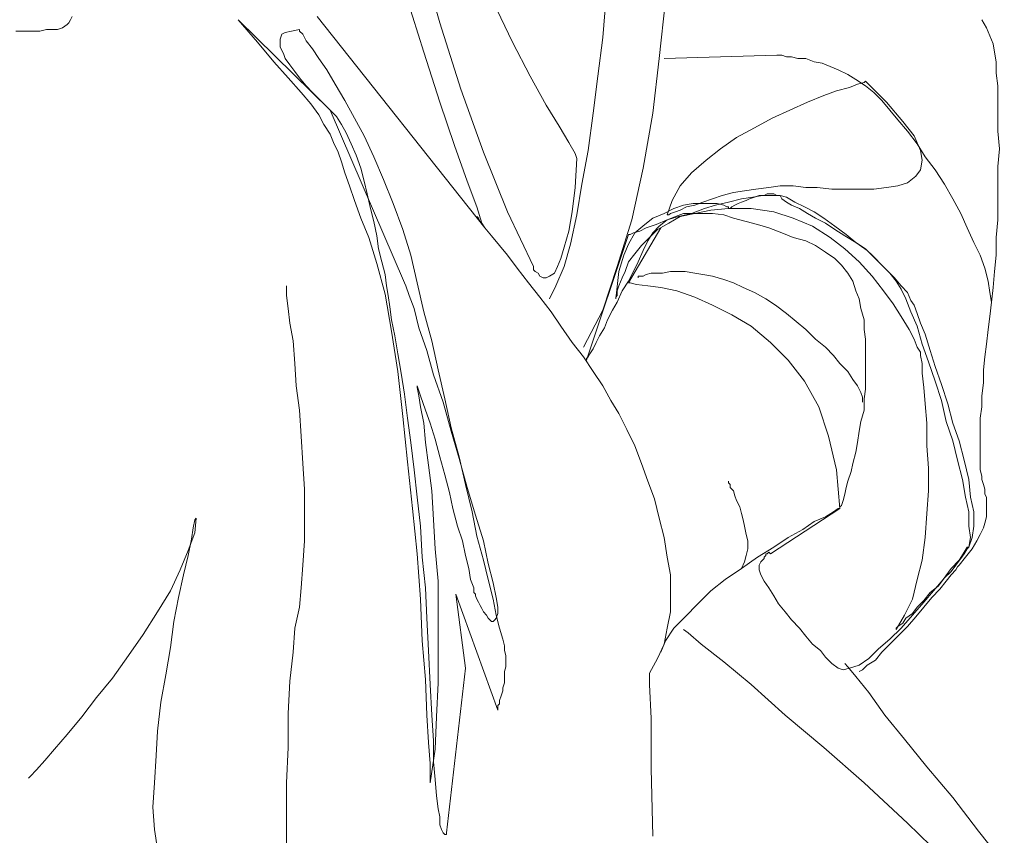
# Model space of a CAD drawing. Units: millimetres. Extents: x 30276 to 70445, y 30338 to 52702.
# Drawn here: x 47507 to 47728, y 49408 to 49590 of the extents above; entities that cross this region are included whole.
import ezdxf

# ---------------------------------------------------------------- set-up
doc = ezdxf.new("R2010")
doc.units = ezdxf.units.MM

# ---------------------------------------------------------------- blocks, each defined once
blk = doc.blocks.new('R10')
at = {"color": 0, "lineweight": 0}
for p, q in [((233.6, 1093.51), (237.93, 1078.35)), ((234.32, 1071.84), (230.34, 1084.49)), ((254.17, 1074.02), (249.84, 1083.04)), ((275.11, 1083.41), (274.39, 1075.1)), ((288.47, 1083.41), (287.03, 1070.41)), ((153.46, 1077.27), (154.54, 1077.98)), ((154.54, 1077.98), (154.9, 1078.35)), ((154.9, 1078.35), (155.26, 1079.07)), ((155.26, 1079.07), (155.62, 1079.78)), ((197.14, 1074.02), (192.81, 1079.07)), ((192.81, 1079.07), (213.38, 1058.86)), ((210.5, 1079.78), (248.03, 1032.5)), ((237.93, 1078.35), (242.62, 1063.55)), ((359.23, 1079.07), (360.31, 1077.27)), ((142.99, 1076.54), (144.43, 1076.54)), ((144.43, 1076.54), (145.51, 1076.54)), ((145.51, 1076.54), (146.96, 1076.54)), ((146.96, 1076.54), (148.4, 1076.54)), ((148.4, 1076.54), (149.85, 1076.9)), ((149.85, 1076.9), (151.28, 1076.9)), ((151.28, 1076.9), (152.38, 1076.9)), ((152.38, 1076.9), (153.46, 1077.27)), ((202.19, 1074.74), (202.56, 1075.82)), ((202.56, 1075.82), (203.28, 1076.18)), ((203.28, 1076.18), (204.71, 1076.54)), ((204.71, 1076.54), (206.52, 1076.9)), ((206.52, 1076.9), (206.52, 1076.54)), ((206.52, 1076.54), (207.24, 1075.82)), ((207.24, 1075.82), (207.97, 1074.37)), ((360.31, 1077.27), (361.03, 1075.47)), ((200.75, 1069.68), (197.14, 1074.02)), ((202.19, 1074.02), (202.19, 1074.74)), ((202.19, 1072.94), (202.19, 1074.02)), ((207.97, 1074.37), (209.4, 1072.57)), ((258.15, 1066.43), (254.17, 1074.02)), ((274.39, 1075.1), (273.31, 1066.43)), ((361.03, 1075.47), (361.76, 1073.65)), ((361.76, 1073.65), (362.11, 1071.84)), ((202.91, 1071.49), (202.19, 1072.94)), ((203.28, 1070.41), (202.91, 1071.49)), ((209.4, 1072.57), (210.85, 1070.41)), ((237.93, 1060.66), (234.32, 1071.84)), ((288.11, 1070.41), (313.38, 1071.13)), ((313.38, 1071.13), (313.74, 1071.13)), ((313.38, 1071.13), (313.38, 1071.13)), ((313.74, 1071.13), (314.46, 1071.13)), ((314.46, 1071.13), (315.54, 1070.76)), ((362.11, 1071.84), (362.47, 1069.68)), ((203.99, 1066.07), (200.75, 1069.68)), ((204.36, 1068.96), (203.28, 1070.41)), ((205.44, 1067.52), (204.36, 1068.96)), ((210.85, 1070.41), (212.66, 1067.88)), ((287.03, 1070.41), (285.58, 1058.13)), ((315.54, 1070.76), (316.62, 1070.76)), ((316.62, 1070.76), (318.07, 1070.41)), ((318.07, 1070.41), (319.88, 1070.41)), ((319.88, 1070.41), (321.68, 1069.68)), ((321.68, 1069.68), (323.49, 1069.33)), ((323.49, 1069.33), (325.29, 1068.6)), ((362.47, 1069.68), (362.47, 1067.15)), ((206.52, 1066.07), (205.44, 1067.52)), ((212.66, 1067.88), (214.46, 1064.63)), ((325.29, 1068.6), (327.09, 1067.88)), ((327.09, 1067.88), (329.27, 1066.8)), ((329.27, 1066.8), (331.07, 1065.7)), ((362.47, 1067.15), (362.84, 1064.27)), ((206.89, 1062.82), (203.99, 1066.07)), ((207.97, 1064.27), (206.52, 1066.07)), ((214.46, 1064.63), (216.63, 1061.02)), ((261.76, 1059.94), (258.15, 1066.43)), ((273.31, 1066.43), (272.23, 1058.13)), ((331.43, 1064.63), (329.62, 1063.9)), ((331.07, 1065.7), (333.23, 1064.27)), ((332.88, 1064.99), (331.43, 1064.63)), ((333.23, 1065.35), (332.88, 1064.99)), ((337.92, 1060.66), (333.23, 1065.35)), ((209.05, 1060.29), (206.89, 1062.82)), ((209.4, 1062.82), (207.97, 1064.27)), ((210.85, 1061.39), (209.4, 1062.82)), ((242.62, 1063.55), (247.68, 1049.47)), ((326.74, 1063.19), (323.84, 1062.1)), ((329.62, 1063.9), (326.74, 1063.19)), ((333.23, 1064.27), (335.04, 1062.82)), ((335.04, 1062.82), (336.84, 1061.02)), ((362.84, 1064.27), (362.84, 1061.02)), ((210.85, 1057.76), (209.05, 1060.29)), ((211.93, 1060.29), (210.85, 1061.39)), ((213.38, 1058.86), (211.93, 1060.29)), ((216.63, 1061.02), (218.79, 1057.05)), ((241.18, 1050.92), (237.93, 1060.66)), ((320.23, 1060.66), (316.27, 1058.86)), ((323.84, 1062.1), (320.23, 1060.66)), ((336.84, 1061.02), (338.64, 1058.86)), ((341.54, 1056.33), (337.92, 1060.66)), ((362.84, 1061.02), (362.84, 1057.76)), ((213.38, 1058.86), (229.99, 1020.23)), ((214.83, 1057.41), (213.38, 1058.86)), ((264.64, 1055.25), (261.76, 1059.94)), ((272.23, 1058.13), (271.15, 1049.82)), ((285.58, 1058.13), (283.42, 1045.86)), ((316.27, 1058.86), (312.29, 1057.05)), ((338.64, 1058.86), (340.45, 1056.68)), ((211.93, 1055.6), (210.85, 1057.76)), ((215.91, 1055.6), (214.83, 1057.41)), ((218.79, 1057.05), (220.97, 1053.07)), ((312.29, 1057.05), (308.33, 1054.88)), ((340.45, 1056.68), (342.62, 1054.15)), ((344.06, 1053.07), (341.54, 1056.33)), ((362.84, 1057.76), (362.84, 1054.15)), ((213.38, 1053.44), (211.93, 1055.6)), ((216.99, 1053.8), (215.91, 1055.6)), ((218.07, 1051.27), (216.99, 1053.8)), ((266.81, 1051.63), (264.64, 1055.25)), ((308.33, 1054.88), (304.35, 1052.72)), ((342.62, 1054.15), (344.78, 1051.27)), ((362.84, 1054.15), (363.19, 1050.19)), ((214.11, 1051.63), (213.38, 1053.44)), ((215.19, 1049.47), (214.11, 1051.63)), ((219.16, 1048.74), (218.07, 1051.27)), ((220.97, 1053.07), (223.13, 1048.39)), ((268.25, 1049.11), (266.81, 1051.63)), ((304.35, 1052.72), (300.74, 1050.19)), ((345.51, 1049.82), (344.06, 1053.07)), ((344.78, 1051.27), (346.59, 1048.39)), ((215.91, 1047.31), (215.19, 1049.47)), ((244.07, 1042.97), (241.18, 1050.92)), ((247.68, 1049.47), (253.09, 1036.11)), ((268.62, 1048.02), (268.25, 1049.11)), ((271.15, 1049.82), (269.7, 1042.25)), ((300.74, 1050.19), (297.5, 1047.66)), ((345.86, 1047.66), (345.51, 1049.82)), ((363.19, 1050.19), (362.84, 1046.21)), ((216.63, 1044.78), (215.91, 1047.31)), ((220.24, 1045.86), (219.16, 1048.74)), ((223.13, 1048.39), (225.3, 1043.33)), ((268.25, 1041.52), (268.62, 1048.02)), ((297.5, 1047.66), (294.25, 1044.78)), ((345.51, 1045.5), (345.86, 1047.66)), ((346.59, 1048.39), (348.76, 1045.5)), ((217.71, 1041.88), (216.63, 1044.78)), ((220.97, 1042.97), (220.24, 1045.86)), ((283.42, 1045.86), (280.89, 1034.31)), ((294.25, 1044.78), (291.72, 1041.88)), ((344.43, 1044.05), (345.51, 1045.5)), ((348.76, 1045.5), (350.92, 1042.25)), ((362.84, 1046.21), (362.84, 1042.25)), ((221.68, 1040.08), (220.97, 1042.97)), ((225.3, 1043.33), (227.46, 1037.92)), ((246.23, 1037.19), (244.07, 1042.97)), ((340.45, 1041.88), (342.62, 1042.6)), ((342.62, 1042.6), (344.43, 1044.05)), ((218.79, 1038.64), (217.71, 1041.88)), ((267.52, 1036.11), (268.25, 1041.52)), ((269.7, 1042.25), (268.62, 1035.39)), ((291.72, 1041.88), (289.91, 1038.64)), ((301.11, 1039.72), (303.62, 1040.44)), ((303.62, 1040.44), (306.15, 1040.8)), ((306.15, 1040.8), (308.68, 1041.17)), ((308.68, 1041.17), (311.58, 1041.52)), ((311.58, 1041.52), (314.09, 1041.88)), ((314.09, 1041.88), (316.99, 1041.88)), ((316.99, 1041.88), (319.88, 1041.52)), ((319.88, 1041.52), (322.41, 1041.52)), ((322.41, 1041.52), (325.66, 1041.17)), ((325.66, 1041.17), (328.54, 1041.17)), ((328.54, 1041.17), (331.78, 1041.17)), ((331.78, 1041.17), (335.04, 1041.17)), ((335.04, 1041.17), (337.92, 1041.52)), ((337.92, 1041.52), (340.45, 1041.88)), ((350.92, 1042.25), (352.72, 1039)), ((362.84, 1042.25), (362.84, 1038.27)), ((220.24, 1034.66), (218.79, 1038.64)), ((222.4, 1036.84), (221.68, 1040.08)), ((289.91, 1038.64), (288.83, 1035.39)), ((294.97, 1037.55), (296.78, 1038.27)), ((296.78, 1038.27), (298.94, 1039)), ((298.94, 1039), (301.11, 1039.72)), ((299.66, 1037.55), (302.54, 1038.27)), ((302.54, 1038.27), (305.44, 1039)), ((304.72, 1037.92), (305.44, 1038.27)), ((305.44, 1039), (307.96, 1039.37)), ((305.44, 1038.27), (306.52, 1038.64)), ((306.52, 1038.64), (307.25, 1039)), ((307.25, 1039), (308.33, 1039.37)), ((307.96, 1039.37), (310.13, 1039.72)), ((308.33, 1039.37), (309.41, 1039.72)), ((309.41, 1039.72), (310.49, 1039.72)), ((310.13, 1039.72), (312.29, 1039.72)), ((310.49, 1039.72), (311.21, 1040.08)), ((311.21, 1040.08), (311.94, 1040.08)), ((311.94, 1040.08), (312.66, 1040.08)), ((312.29, 1039.72), (314.09, 1039.72)), ((312.66, 1040.08), (313.38, 1039.72)), ((313.38, 1039.72), (314.09, 1039.72)), ((314.09, 1039.72), (314.46, 1039)), ((314.09, 1039.72), (315.54, 1039.37)), ((314.46, 1039), (315.54, 1038.27)), ((315.54, 1039.37), (317.35, 1038.27)), ((315.54, 1038.27), (316.62, 1037.55)), ((317.35, 1038.27), (319.52, 1037.19)), ((352.72, 1039), (354.53, 1035.74)), ((362.84, 1038.27), (362.84, 1034.31)), ((223.13, 1033.94), (222.4, 1036.84)), ((227.46, 1037.92), (229.62, 1032.13)), ((247.32, 1033.58), (246.23, 1037.19)), ((253.09, 1036.11), (258.87, 1023.84)), ((266.81, 1031.78), (267.52, 1036.11)), ((288.11, 1035.74), (290.27, 1036.84)), ((289.56, 1035.74), (290.64, 1036.11)), ((290.27, 1036.84), (292.44, 1037.55)), ((290.64, 1036.11), (291.72, 1036.47)), ((291.72, 1036.47), (293.17, 1037.19)), ((292.44, 1037.55), (294.6, 1037.92)), ((293.17, 1037.19), (294.97, 1037.55)), ((294.25, 1035.74), (297.13, 1036.84)), ((294.6, 1037.92), (296.78, 1037.92)), ((298.58, 1036.47), (294.97, 1035.74)), ((296.78, 1037.92), (298.58, 1037.92)), ((297.13, 1036.84), (299.66, 1037.55)), ((298.58, 1037.92), (300.02, 1037.92)), ((302.54, 1036.84), (298.58, 1036.47)), ((300.02, 1037.92), (301.46, 1037.55)), ((301.46, 1037.55), (302.19, 1037.19)), ((302.19, 1037.19), (302.54, 1037.19)), ((302.54, 1037.19), (302.54, 1036.84)), ((307.6, 1036.84), (302.54, 1036.84)), ((302.54, 1036.84), (302.91, 1036.84)), ((302.54, 1036.84), (302.54, 1036.84)), ((302.91, 1036.84), (303.27, 1037.19)), ((303.27, 1037.19), (303.99, 1037.55)), ((303.99, 1037.55), (304.72, 1037.92)), ((312.66, 1036.11), (307.6, 1036.84)), ((316.99, 1034.66), (312.66, 1036.11)), ((316.62, 1037.55), (318.43, 1036.84)), ((318.43, 1036.84), (320.23, 1035.74)), ((319.52, 1037.19), (321.68, 1036.11)), ((321.68, 1036.11), (323.84, 1034.66)), ((222.05, 1030.33), (220.24, 1034.66)), ((223.85, 1030.7), (223.13, 1033.94)), ((246.23, 1035.03), (246.6, 1034.66)), ((246.6, 1034.66), (246.95, 1033.94)), ((246.95, 1033.94), (248.03, 1032.5)), ((268.62, 1035.39), (267.17, 1028.89)), ((280.89, 1034.31), (277.64, 1023.84)), ((283.78, 1033.23), (285.58, 1034.66)), ((285.58, 1034.66), (288.11, 1035.74)), ((286.31, 1033.23), (288.83, 1034.31)), ((288.83, 1034.31), (287.03, 1032.86)), ((288.83, 1035.39), (289.19, 1035.39)), ((290.64, 1035.03), (288.83, 1034.31)), ((288.83, 1034.31), (291.36, 1035.03)), ((289.19, 1035.39), (289.56, 1035.74)), ((291.72, 1035.03), (289.19, 1033.58)), ((292.44, 1035.74), (290.64, 1035.03)), ((291.36, 1035.03), (294.25, 1035.74)), ((294.97, 1035.74), (291.72, 1035.03)), ((294.6, 1035.74), (292.44, 1035.74)), ((296.41, 1035.74), (294.6, 1035.74)), ((298.94, 1035.74), (296.41, 1035.74)), ((301.46, 1035.39), (298.94, 1035.74)), ((303.62, 1034.66), (301.46, 1035.39)), ((306.52, 1033.94), (303.62, 1034.66)), ((309.05, 1033.23), (306.52, 1033.94)), ((321.33, 1032.86), (316.99, 1034.66)), ((320.23, 1035.74), (322.04, 1034.66)), ((322.04, 1034.66), (324.21, 1033.58)), ((323.84, 1034.66), (326.37, 1032.86)), ((354.53, 1035.74), (355.98, 1032.5)), ((362.84, 1034.31), (362.47, 1030.33)), ((229.62, 1032.13), (231.42, 1026.37)), ((248.03, 1032.5), (247.32, 1033.58)), ((248.03, 1032.5), (249.48, 1030.7)), ((265.72, 1028.17), (266.81, 1031.78)), ((287.39, 1032.5), (280.17, 1020.23)), ((280.17, 1028.89), (281.6, 1031.42)), ((280.52, 1031.05), (281.25, 1031.42)), ((281.25, 1031.42), (282.7, 1031.78)), ((281.6, 1031.42), (283.78, 1033.23)), ((282.7, 1031.78), (284.13, 1032.5)), ((284.13, 1032.5), (286.31, 1033.23)), ((285.58, 1031.42), (284.5, 1029.6)), ((286.66, 1032.13), (284.86, 1030.33)), ((287.03, 1032.86), (285.58, 1031.42)), ((289.19, 1033.58), (286.66, 1032.13)), ((311.58, 1032.5), (309.05, 1033.23)), ((314.46, 1031.42), (311.58, 1032.5)), ((316.99, 1030.33), (314.46, 1031.42)), ((325.29, 1030.33), (321.33, 1032.86)), ((324.21, 1033.58), (326.37, 1032.13)), ((326.37, 1032.86), (328.9, 1031.05)), ((326.37, 1032.13), (328.54, 1030.7)), ((355.98, 1032.5), (357.43, 1029.25)), ((223.85, 1024.56), (222.05, 1030.33)), ((224.21, 1027.8), (223.85, 1030.7)), ((249.48, 1030.7), (251.29, 1028.53)), ((270.78, 1002.9), (280.17, 1031.05)), ((280.17, 1031.05), (280.52, 1031.05)), ((284.86, 1030.33), (283.05, 1028.53)), ((284.5, 1029.6), (283.42, 1027.45)), ((319.88, 1029.6), (316.99, 1030.33)), ((322.04, 1028.53), (319.88, 1029.6)), ((328.54, 1027.8), (325.29, 1030.33)), ((328.54, 1030.7), (331.07, 1029.25)), ((328.9, 1031.05), (331.07, 1029.25)), ((331.07, 1029.25), (333.23, 1027.8)), ((331.07, 1029.25), (333.6, 1027.45)), ((357.43, 1029.25), (358.86, 1026.37)), ((362.47, 1030.33), (362.47, 1026.37)), ((224.93, 1024.92), (224.21, 1027.8)), ((251.29, 1028.53), (253.09, 1026.37)), ((265.01, 1025.64), (265.72, 1028.17)), ((267.17, 1028.89), (265.72, 1023.84)), ((279.09, 1026.37), (280.17, 1028.89)), ((283.05, 1028.53), (281.6, 1026.72)), ((283.42, 1027.45), (282.33, 1024.92)), ((324.21, 1027.09), (322.04, 1028.53)), ((326.37, 1025.64), (324.21, 1027.09)), ((331.78, 1024.92), (328.54, 1027.8)), ((333.23, 1027.8), (335.04, 1026)), ((333.6, 1027.45), (335.76, 1025.29)), ((225.66, 1022.03), (224.93, 1024.92)), ((231.42, 1026.37), (232.87, 1020.23)), ((253.09, 1026.37), (255.26, 1023.48)), ((264.28, 1023.84), (265.01, 1025.64)), ((277.99, 1022.76), (279.09, 1026.37)), ((280.17, 1024.92), (279.44, 1022.76)), ((281.6, 1026.72), (280.17, 1024.92)), ((282.33, 1024.92), (281.25, 1022.76)), ((327.82, 1024.19), (326.37, 1025.64)), ((334.68, 1021.66), (331.78, 1024.92)), ((335.04, 1026), (336.84, 1024.19)), ((335.76, 1025.29), (337.56, 1023.48)), ((358.86, 1026.37), (359.94, 1023.48)), ((362.47, 1026.37), (362.11, 1022.76)), ((225.66, 1017.7), (223.85, 1024.56)), ((255.26, 1023.48), (257.78, 1020.23)), ((258.87, 1023.84), (258.87, 1023.48)), ((258.87, 1023.48), (258.87, 1023.11)), ((258.87, 1023.11), (259.23, 1022.76)), ((259.23, 1022.76), (259.95, 1022.39)), ((263.56, 1022.39), (264.28, 1023.84)), ((265.72, 1023.84), (263.92, 1019.5)), ((277.64, 1023.84), (274.39, 1014.09)), ((277.28, 1016.62), (277.99, 1022.76)), ((279.44, 1022.76), (278.72, 1021.31)), ((281.25, 1022.76), (280.17, 1020.58)), ((287.74, 1022.39), (289.56, 1022.76)), ((289.56, 1022.76), (290.99, 1022.76)), ((290.99, 1022.76), (292.8, 1022.76)), ((292.8, 1022.76), (294.97, 1022.39)), ((329.27, 1022.39), (327.82, 1024.19)), ((336.84, 1024.19), (338.64, 1022.39)), ((337.56, 1023.48), (339.72, 1021.31)), ((359.94, 1023.48), (360.67, 1020.58)), ((362.11, 1022.76), (361.76, 1019.15)), ((226.01, 1019.5), (225.66, 1022.03)), ((259.95, 1022.39), (260.31, 1021.66)), ((260.31, 1021.66), (261.03, 1021.31)), ((261.03, 1021.31), (261.76, 1021.31)), ((261.76, 1021.31), (262.48, 1021.66)), ((262.48, 1021.66), (263.56, 1022.39)), ((278.72, 1021.31), (277.99, 1019.5)), ((280.17, 1020.58), (278.72, 1018.42)), ((282.33, 1021.66), (282.7, 1021.66)), ((282.33, 1021.31), (282.33, 1021.66)), ((282.7, 1021.66), (283.42, 1021.66)), ((283.42, 1021.66), (284.13, 1022.03)), ((284.13, 1022.03), (285.23, 1022.39)), ((285.23, 1022.39), (286.31, 1022.39)), ((286.31, 1022.39), (287.74, 1022.39)), ((294.97, 1022.39), (296.78, 1022.03)), ((296.78, 1022.03), (298.94, 1021.66)), ((298.94, 1021.66), (301.46, 1020.95)), ((301.46, 1020.95), (303.62, 1020.23)), ((330.35, 1020.58), (329.27, 1022.39)), ((331.07, 1018.42), (330.35, 1020.58)), ((337.21, 1018.42), (334.68, 1021.66)), ((338.64, 1022.39), (340.09, 1020.58)), ((339.72, 1021.31), (341.17, 1019.5)), ((340.09, 1020.58), (341.17, 1018.78)), ((360.67, 1020.58), (361.03, 1018.05)), ((203.63, 1019.5), (203.63, 1018.78)), ((203.63, 1018.78), (203.63, 1017.34)), ((226.38, 1017.34), (226.01, 1019.5)), ((229.99, 1020.23), (230.34, 1019.5)), ((230.34, 1019.5), (231.07, 1017.34)), ((232.87, 1020.23), (234.32, 1013.72)), ((257.78, 1020.23), (260.31, 1016.97)), ((263.92, 1019.5), (262.48, 1016.62)), ((277.99, 1019.5), (277.64, 1018.42)), ((277.64, 1018.42), (277.64, 1017.34)), ((278.72, 1018.42), (277.64, 1015.89)), ((280.17, 1020.23), (280.52, 1020.23)), ((280.52, 1020.23), (281.97, 1019.86)), ((281.97, 1019.86), (284.5, 1019.5)), ((284.5, 1019.5), (287.39, 1019.15)), ((287.39, 1019.15), (290.99, 1018.42)), ((290.99, 1018.42), (294.97, 1016.97)), ((303.62, 1020.23), (305.8, 1019.15)), ((305.8, 1019.15), (308.33, 1018.05)), ((331.78, 1016.62), (331.07, 1018.42)), ((339.37, 1015.53), (337.21, 1018.42)), ((341.17, 1019.5), (342.62, 1018.05)), ((341.17, 1018.78), (342.25, 1016.62)), ((361.76, 1019.15), (361.39, 1015.89)), ((203.63, 1017.34), (203.99, 1014.45)), ((227.11, 1009.4), (225.66, 1017.7)), ((226.74, 1014.82), (226.38, 1017.34)), ((231.07, 1017.34), (232.15, 1014.45)), ((260.31, 1016.97), (262.84, 1013.72)), ((277.64, 1017.34), (277.28, 1016.97)), ((277.28, 1016.97), (277.28, 1016.62)), ((294.97, 1016.97), (298.94, 1015.17)), ((308.33, 1018.05), (310.86, 1016.62)), ((310.86, 1016.62), (313.02, 1015.17)), ((332.15, 1014.45), (331.78, 1016.62)), ((342.25, 1016.62), (343.35, 1013.72)), ((342.62, 1018.05), (343.35, 1016.25)), ((343.35, 1016.25), (344.06, 1015.17)), ((361.03, 1018.05), (361.39, 1015.89)), ((203.99, 1014.45), (204.36, 1011.21)), ((227.11, 1011.92), (226.74, 1014.82)), ((232.15, 1014.45), (233.24, 1010.11)), ((274.39, 1014.09), (270.05, 1005.78)), ((276.56, 1014.09), (275.48, 1011.92)), ((277.64, 1015.89), (276.56, 1014.09)), ((298.94, 1015.17), (303.27, 1013.01)), ((313.02, 1015.17), (315.54, 1013.37)), ((332.88, 1011.92), (332.15, 1014.45)), ((341.17, 1012.64), (339.37, 1015.53)), ((344.06, 1015.17), (344.78, 1013.37)), ((361.39, 1015.89), (361.03, 1012.64)), ((227.82, 1008.31), (227.11, 1011.92)), ((234.32, 1013.72), (236.13, 1007.23)), ((262.84, 1013.72), (265.01, 1010.48)), ((275.48, 1011.92), (274.76, 1010.11)), ((303.27, 1013.01), (307.6, 1010.48)), ((315.54, 1013.37), (317.7, 1011.56)), ((332.88, 1009.76), (332.88, 1011.92)), ((342.98, 1009.76), (341.17, 1012.64)), ((343.35, 1013.72), (344.78, 1010.48)), ((344.78, 1013.37), (345.51, 1011.21)), ((361.03, 1012.64), (360.67, 1009.76)), ((204.36, 1011.21), (205.08, 1007.23)), ((228.54, 1000.37), (227.11, 1009.4)), ((233.24, 1010.11), (235.05, 1005.07)), ((265.01, 1010.48), (267.52, 1006.87)), ((274.76, 1010.11), (273.66, 1008.31)), ((307.6, 1010.48), (311.94, 1006.87)), ((317.7, 1011.56), (319.88, 1009.76)), ((319.88, 1009.76), (322.04, 1007.58)), ((333.23, 1007.58), (332.88, 1009.76)), ((344.06, 1007.58), (342.98, 1009.76)), ((344.78, 1010.48), (345.86, 1006.5)), ((345.51, 1011.21), (346.59, 1008.68)), ((360.67, 1009.76), (360.31, 1006.5)), ((205.08, 1007.23), (205.44, 1002.17)), ((228.54, 1004.34), (227.82, 1008.31)), ((236.13, 1007.23), (237.56, 1000.74)), ((273.66, 1008.31), (272.95, 1006.87)), ((322.04, 1007.58), (324.21, 1005.78)), ((333.23, 1005.42), (333.23, 1007.58)), ((344.78, 1005.78), (344.06, 1007.58)), ((346.59, 1008.68), (347.68, 1005.07)), ((235.05, 1005.07), (236.48, 999.64)), ((267.52, 1006.87), (270.05, 1003.62)), ((272.23, 1005.42), (271.5, 1004.34)), ((272.95, 1006.87), (272.23, 1005.42)), ((311.94, 1006.87), (315.9, 1002.9)), ((324.21, 1005.78), (326.01, 1003.98)), ((333.23, 1002.9), (333.23, 1005.42)), ((345.51, 1004.7), (344.78, 1005.78)), ((345.86, 1006.5), (347.31, 1002.54)), ((347.68, 1005.07), (348.76, 1001.45)), ((360.31, 1006.5), (359.94, 1003.62)), ((229.26, 1000.01), (228.54, 1004.34)), ((270.05, 1003.62), (272.23, 1000.37)), ((271.15, 1003.62), (270.78, 1003.26)), ((270.78, 1003.26), (270.78, 1002.9)), ((271.5, 1004.34), (271.15, 1003.62)), ((315.9, 1002.9), (319.52, 998.21)), ((326.01, 1003.98), (327.46, 1002.17)), ((333.23, 1000.74), (333.23, 1002.9)), ((345.51, 1004.34), (345.51, 1004.7)), ((345.51, 1003.98), (345.51, 1004.34)), ((345.86, 1002.17), (345.51, 1003.98)), ((359.94, 1003.62), (359.59, 1000.74)), ((205.44, 1002.17), (205.79, 997.13)), ((237.56, 1000.74), (239.01, 994.23)), ((327.46, 1002.17), (329.27, 1000.37)), ((333.23, 998.56), (333.23, 1000.74)), ((345.86, 1000.01), (345.86, 1002.17)), ((347.31, 1002.54), (348.76, 998.21)), ((348.76, 1001.45), (350.19, 997.48)), ((359.59, 1000.74), (359.59, 997.84)), ((229.62, 990.27), (228.54, 1000.37)), ((229.99, 995.32), (229.26, 1000.01)), ((236.48, 999.64), (238.66, 993.5)), ((272.23, 1000.37), (274.39, 997.13)), ((329.27, 1000.37), (330.35, 998.56)), ((330.35, 998.56), (331.43, 997.13)), ((333.23, 996.4), (333.23, 998.56)), ((346.23, 996.76), (345.86, 1000.01)), ((205.79, 997.13), (206.52, 991.7)), ((232.87, 997.13), (232.87, 996.76)), ((233.6, 994.95), (232.87, 997.13)), ((232.87, 996.76), (233.24, 994.95)), ((274.39, 997.13), (276.19, 993.87)), ((319.52, 998.21), (322.76, 992.42)), ((331.43, 997.13), (332.15, 995.68)), ((332.88, 994.23), (333.23, 996.4)), ((346.59, 993.15), (346.23, 996.76)), ((348.76, 998.21), (350.19, 993.87)), ((350.19, 997.48), (351.64, 993.15)), ((359.59, 997.84), (359.23, 994.95)), ((230.71, 989.9), (229.99, 995.32)), ((233.24, 994.95), (233.6, 992.42)), ((234.68, 991.7), (233.6, 994.95)), ((239.01, 994.23), (240.46, 987.74)), ((332.15, 995.68), (332.51, 994.6)), ((332.51, 994.6), (332.51, 993.5)), ((332.88, 991.7), (332.88, 994.23)), ((359.23, 994.95), (359.23, 992.42)), ((233.6, 992.42), (234.32, 988.82)), ((238.66, 993.5), (240.46, 987.01)), ((276.19, 993.87), (277.99, 990.99)), ((322.76, 992.42), (324.93, 985.93)), ((346.96, 988.82), (346.59, 993.15)), ((350.19, 993.87), (351.29, 989.19)), ((351.64, 993.15), (352.72, 988.82)), ((359.23, 992.42), (358.86, 989.9)), ((206.52, 991.7), (206.89, 985.93)), ((230.71, 980.15), (229.62, 990.27)), ((231.42, 984.48), (230.71, 989.9)), ((235.76, 988.82), (234.68, 991.7)), ((277.99, 990.99), (279.8, 987.38)), ((332.15, 989.19), (332.88, 991.7)), ((358.86, 989.9), (358.86, 987.74)), ((234.32, 988.82), (234.68, 984.48)), ((236.85, 985.21), (235.76, 988.82)), ((240.46, 987.74), (242.26, 981.24)), ((279.8, 987.38), (281.6, 983.76)), ((331.78, 987.01), (332.15, 989.19)), ((346.96, 983.76), (346.96, 988.82)), ((351.29, 989.19), (352.72, 984.85)), ((352.72, 988.82), (354.17, 984.85)), ((358.86, 987.74), (358.86, 985.21)), ((206.89, 985.93), (207.24, 979.79)), ((237.93, 981.24), (236.85, 985.21)), ((240.46, 987.01), (242.26, 980.87)), ((324.93, 985.93), (326.74, 978.35)), ((331.43, 984.48), (331.78, 987.01)), ((358.86, 985.21), (358.86, 983.4)), ((232.15, 978.35), (231.42, 984.48)), ((234.68, 984.48), (235.4, 979.43)), ((281.6, 983.76), (283.05, 979.79)), ((331.07, 982.32), (331.43, 984.48)), ((347.31, 978.72), (346.96, 983.76)), ((352.72, 984.85), (353.8, 980.52)), ((354.17, 984.85), (355.25, 980.52)), ((358.86, 983.4), (358.86, 981.24)), ((239.01, 977.27), (237.93, 981.24)), ((242.26, 981.24), (243.7, 975.11)), ((242.26, 980.87), (244.07, 974.38)), ((330.35, 979.79), (331.07, 982.32)), ((358.86, 981.24), (358.86, 979.79)), ((207.24, 979.79), (207.6, 974.01)), ((231.79, 969.68), (230.71, 980.15)), ((235.4, 979.43), (236.13, 973.66)), ((283.05, 979.79), (284.5, 975.82)), ((329.98, 977.99), (330.35, 979.79)), ((347.31, 973.66), (347.31, 978.72)), ((353.8, 980.52), (354.9, 976.19)), ((355.25, 980.52), (356.33, 976.19)), ((358.86, 979.79), (358.86, 978.35)), ((232.87, 972.21), (232.15, 978.35)), ((240.09, 973.3), (239.01, 977.27)), ((326.74, 978.35), (327.46, 969.68)), ((329.27, 975.82), (329.98, 977.99)), ((358.86, 978.35), (359.23, 976.91)), ((359.23, 976.91), (359.23, 976.19)), ((243.7, 975.11), (245.15, 968.97)), ((244.07, 974.38), (245.87, 968.24)), ((284.5, 975.82), (285.94, 971.85)), ((302.54, 975.82), (302.54, 975.46)), ((302.54, 975.46), (302.91, 975.11)), ((302.91, 975.11), (302.91, 974.38)), ((302.91, 974.38), (303.62, 973.66)), ((328.54, 972.93), (328.9, 974.38)), ((328.9, 974.38), (329.27, 975.82)), ((354.9, 976.19), (355.62, 972.21)), ((356.33, 976.19), (356.7, 972.21)), ((359.23, 976.19), (359.59, 975.11)), ((359.59, 975.11), (359.94, 974.01)), ((207.6, 974.01), (207.6, 967.88)), ((233.6, 965.72), (232.87, 972.21)), ((236.13, 973.66), (236.48, 967.16)), ((240.81, 969.68), (240.09, 973.3)), ((303.62, 973.66), (303.99, 972.58)), ((303.99, 972.58), (304.35, 971.48)), ((328.17, 971.48), (328.54, 972.93)), ((346.96, 968.6), (347.31, 973.66)), ((355.62, 972.21), (356.33, 968.97)), ((356.7, 972.21), (357.43, 968.97)), ((359.94, 974.01), (359.94, 972.93)), ((359.94, 972.93), (360.31, 972.21)), ((360.31, 972.21), (360.31, 971.13)), ((285.94, 971.85), (287.03, 967.52)), ((304.35, 971.48), (305.07, 970.05)), ((305.07, 970.05), (305.44, 968.6)), ((327.46, 970.05), (327.82, 970.4)), ((327.46, 969.68), (327.46, 970.05)), ((327.82, 970.4), (328.17, 971.48)), ((360.31, 971.13), (360.31, 970.05)), ((360.31, 970.05), (360.31, 968.97)), ((183.42, 967.52), (183.06, 967.16)), ((183.06, 964.27), (183.42, 967.52)), ((207.6, 967.88), (207.6, 962.46)), ((232.87, 959.58), (231.79, 969.68)), ((241.89, 965.72), (240.81, 969.68)), ((245.15, 968.97), (246.23, 963.54)), ((245.87, 968.24), (247.68, 962.46)), ((287.03, 967.52), (288.11, 963.19)), ((305.44, 968.6), (305.8, 967.16)), ((311.94, 959.58), (327.46, 969.68)), ((324.21, 967.88), (321.68, 966.8)), ((326.01, 968.97), (324.21, 967.88)), ((327.09, 969.68), (326.01, 968.97)), ((327.46, 969.68), (327.09, 969.68)), ((346.59, 963.19), (346.96, 968.6)), ((356.33, 968.97), (356.33, 965.72)), ((357.43, 968.97), (357.43, 965.72)), ((360.31, 967.88), (359.94, 966.44)), ((360.31, 968.97), (360.31, 967.88)), ((182.69, 965.35), (182.34, 962.83)), ((183.06, 967.16), (182.69, 965.35)), ((233.95, 958.85), (233.6, 965.72)), ((236.48, 967.16), (236.85, 960.66)), ((242.99, 962.46), (241.89, 965.72)), ((305.8, 967.16), (306.15, 965.72)), ((306.15, 965.72), (306.52, 963.91)), ((321.68, 966.8), (319.15, 964.99)), ((356.33, 965.72), (356.7, 963.19)), ((357.43, 965.72), (357.06, 963.19)), ((359.59, 965.35), (358.86, 963.91)), ((359.94, 966.44), (359.59, 965.35)), ((181.61, 960.3), (183.06, 964.27)), ((246.23, 963.54), (247.68, 958.13)), ((288.11, 963.19), (288.83, 958.85)), ((306.52, 963.91), (306.88, 962.46)), ((315.9, 963.19), (312.66, 961.03)), ((319.15, 964.99), (315.9, 963.19)), ((345.86, 958.13), (346.59, 963.19)), ((356.7, 963.19), (356.33, 961.03)), ((357.06, 963.19), (356.33, 961.03)), ((358.86, 963.91), (358.14, 962.46)), ((182.34, 962.83), (181.61, 959.22)), ((207.6, 962.46), (207.24, 957.05)), ((243.7, 959.22), (242.99, 962.46)), ((247.68, 962.46), (248.76, 957.4)), ((306.88, 962.46), (306.88, 960.66)), ((312.66, 961.03), (309.05, 958.85)), ((355.98, 961.03), (355.25, 959.93)), ((356.33, 961.03), (355.98, 960.66)), ((356.33, 961.03), (355.98, 961.03)), ((358.14, 962.46), (357.06, 960.66)), ((179.81, 955.97), (181.61, 960.3)), ((181.61, 959.22), (180.53, 954.89)), ((233.6, 949.46), (232.87, 959.58)), ((234.68, 951.99), (233.95, 958.85)), ((236.85, 960.66), (237.56, 953.44)), ((244.42, 956.32), (243.7, 959.22)), ((288.83, 958.85), (289.56, 954.89)), ((309.05, 958.85), (305.44, 956.32)), ((306.52, 959.22), (306.15, 957.77)), ((306.88, 960.66), (306.52, 959.22)), ((310.49, 958.85), (310.86, 959.22)), ((310.49, 958.5), (310.49, 958.85)), ((310.86, 959.58), (311.21, 959.58)), ((310.86, 959.22), (310.86, 959.58)), ((311.21, 959.58), (311.58, 959.93)), ((311.21, 959.58), (311.21, 959.58)), ((311.58, 959.93), (311.94, 959.58)), ((311.58, 959.93), (311.58, 959.93)), ((311.58, 959.93), (311.58, 959.93)), ((355.25, 959.93), (354.17, 958.13)), ((355.62, 958.85), (354.17, 957.05)), ((355.25, 959.58), (354.53, 958.5)), ((355.98, 960.66), (355.25, 959.58)), ((357.06, 960.66), (355.62, 958.85)), ((207.24, 957.05), (206.89, 951.99)), ((247.68, 958.13), (248.76, 953.8)), ((248.76, 957.4), (249.84, 953.09)), ((306.15, 957.77), (305.44, 956.32)), ((309.41, 957.05), (309.76, 957.77)), ((309.41, 955.97), (309.41, 957.05)), ((309.76, 957.77), (310.13, 958.13)), ((310.13, 958.13), (310.49, 958.5)), ((344.78, 953.8), (345.86, 958.13)), ((354.17, 958.13), (352.37, 956.32)), ((353.45, 957.05), (352.37, 955.6)), ((354.53, 958.5), (353.45, 957.05)), ((353.8, 956.69), (353.45, 955.97)), ((354.17, 957.05), (353.8, 956.69)), ((177.64, 951.28), (179.81, 955.97)), ((180.53, 954.89), (179.44, 949.83)), ((244.79, 953.8), (244.42, 956.32)), ((289.56, 954.89), (289.56, 950.56)), ((305.44, 956.32), (301.82, 953.8)), ((309.76, 954.89), (309.41, 955.97)), ((310.49, 953.44), (309.76, 954.89)), ((352.37, 956.32), (350.56, 953.8)), ((352.37, 955.6), (350.92, 954.17)), ((352.37, 954.89), (351.29, 953.44)), ((353.45, 955.97), (352.37, 954.89)), ((237.56, 953.44), (237.56, 946.22)), ((245.5, 951.99), (244.79, 953.8)), ((248.76, 953.8), (249.84, 949.46)), ((249.84, 953.09), (250.56, 949.83)), ((301.82, 953.8), (298.58, 951.28)), ((311.58, 951.99), (310.49, 953.44)), ((343.7, 949.46), (344.78, 953.8)), ((349.48, 952.36), (347.68, 950.91)), ((350.56, 953.8), (348.39, 951.28)), ((350.92, 954.17), (349.48, 952.36)), ((351.29, 953.44), (349.84, 951.64)), ((174.75, 946.58), (177.64, 951.28)), ((206.89, 951.99), (206.52, 947.66)), ((235.05, 945.14), (234.68, 951.99)), ((241.54, 950.56), (243.7, 933.95)), ((250.93, 924.56), (241.54, 950.56)), ((245.5, 950.91), (245.5, 951.99)), ((245.87, 950.56), (245.5, 950.91)), ((245.87, 950.19), (245.87, 950.56)), ((245.87, 950.19), (245.87, 950.19)), ((246.23, 949.46), (245.87, 950.19)), ((289.56, 950.56), (289.56, 946.58)), ((298.58, 951.28), (295.68, 948.38)), ((312.66, 950.19), (311.58, 951.99)), ((313.74, 948.38), (312.66, 950.19)), ((348.39, 951.28), (346.23, 948.75)), ((347.68, 950.91), (346.23, 949.11)), ((349.84, 951.64), (348.04, 949.83)), ((179.44, 949.83), (178.36, 944.42)), ((233.95, 940.09), (233.6, 949.46)), ((246.6, 948.75), (246.23, 949.46)), ((246.95, 948.03), (246.6, 948.75)), ((247.32, 947.3), (246.95, 948.03)), ((249.84, 949.46), (250.56, 945.85)), ((250.56, 949.83), (250.93, 947.66)), ((295.68, 948.38), (292.8, 945.5)), ((315.19, 946.58), (313.74, 948.38)), ((341.9, 945.85), (343.7, 949.46)), ((346.23, 948.75), (343.7, 945.85)), ((346.23, 949.11), (344.78, 947.66)), ((348.04, 949.83), (346.23, 947.66)), ((171.5, 941.52), (174.75, 946.58)), ((206.52, 947.66), (205.44, 942.97)), ((237.56, 946.22), (237.56, 938.28)), ((247.68, 946.58), (247.32, 947.3)), ((248.4, 945.85), (247.68, 946.58)), ((248.76, 945.14), (248.4, 945.85)), ((250.93, 946.22), (250.56, 945.14)), ((250.56, 945.85), (251.29, 942.97)), ((250.93, 947.66), (250.93, 946.22)), ((289.56, 946.58), (288.83, 942.97)), ((292.8, 945.5), (290.27, 942.97)), ((316.62, 944.77), (315.19, 946.58)), ((340.09, 942.61), (341.9, 945.85)), ((343.7, 945.85), (341.17, 942.97)), ((343.7, 946.22), (342.25, 945.14)), ((344.43, 945.5), (342.62, 943.33)), ((344.78, 947.66), (343.7, 946.22)), ((346.23, 947.66), (344.43, 945.5)), ((178.36, 944.42), (177.64, 938.64)), ((235.4, 937.91), (235.05, 945.14)), ((249.13, 944.77), (248.76, 945.14)), ((249.48, 944.42), (249.13, 944.77)), ((249.84, 944.42), (249.48, 944.42)), ((250.21, 944.77), (249.84, 944.42)), ((250.56, 945.14), (250.21, 944.77)), ((318.43, 942.97), (316.62, 944.77)), ((340.45, 943.33), (340.09, 942.97)), ((341.54, 944.05), (340.45, 943.33)), ((342.62, 943.33), (340.45, 941.17)), ((342.25, 945.14), (341.54, 944.05)), ((168.26, 936.83), (171.5, 941.52)), ((205.44, 942.97), (205.08, 937.56)), ((251.29, 942.97), (252.01, 940.44)), ((288.83, 942.97), (288.11, 939.36)), ((290.27, 942.97), (288.47, 940.09)), ((292.44, 942.61), (293.52, 941.89)), ((293.52, 941.89), (296.41, 939.36)), ((319.88, 941.17), (318.43, 942.97)), ((321.33, 939.36), (319.88, 941.17)), ((341.17, 942.97), (338.64, 940.44)), ((340.45, 941.17), (338.64, 939.36)), ((340.09, 942.97), (340.09, 942.61)), ((234.68, 931.42), (233.95, 940.09)), ((252.01, 940.44), (252.37, 939.01)), ((252.37, 939.01), (252.37, 937.91)), ((288.11, 939.36), (286.66, 936.11)), ((288.47, 940.09), (287.39, 937.56)), ((296.41, 939.36), (301.46, 935.38)), ((323.13, 937.91), (321.33, 939.36)), ((338.64, 940.44), (336.12, 938.28)), ((338.64, 939.36), (336.84, 937.56)), ((164.65, 931.77), (168.26, 936.83)), ((177.64, 938.64), (176.56, 932.5)), ((205.08, 937.56), (204.36, 931.06)), ((235.76, 930.34), (235.4, 937.91)), ((237.56, 938.28), (237.56, 930.7)), ((252.37, 937.91), (252.73, 936.83)), ((252.73, 936.83), (252.73, 935.75)), ((324.21, 936.48), (323.13, 937.91)), ((336.12, 938.28), (333.96, 936.11)), ((336.84, 937.56), (335.41, 935.75)), ((252.73, 935.75), (252.73, 934.3)), ((286.66, 936.11), (284.86, 932.87)), ((301.46, 935.38), (307.6, 930.34)), ((325.66, 935.03), (324.21, 936.48)), ((327.09, 933.95), (325.66, 935.03)), ((329.27, 934.3), (328.54, 935.03)), ((331.78, 934.67), (329.62, 933.95)), ((333.96, 936.11), (331.78, 934.67)), ((333.6, 934.67), (332.51, 933.58)), ((335.41, 935.75), (333.6, 934.67)), ((176.56, 932.5), (175.48, 926.36)), ((243.7, 933.95), (239.38, 897.12)), ((252.73, 934.3), (252.37, 933.22)), ((252.37, 933.22), (252.37, 932.14)), ((284.86, 932.87), (284.86, 930.34)), ((328.17, 933.58), (327.09, 933.95)), ((329.62, 933.95), (328.17, 933.58)), ((331.07, 932.14), (329.27, 934.3)), ((332.51, 933.58), (331.78, 933.22)), ((161.04, 927.44), (164.65, 931.77)), ((204.36, 931.06), (203.99, 923.83)), ((235.05, 923.48), (234.68, 931.42)), ((236.13, 923.48), (235.76, 930.34)), ((237.56, 930.7), (237.21, 923.12)), ((252.37, 930.7), (252.01, 929.62)), ((252.37, 932.14), (252.37, 930.7)), ((284.86, 930.34), (285.23, 922.75)), ((307.6, 930.34), (315.19, 923.48)), ((333.96, 928.54), (331.07, 932.14)), ((252.01, 928.89), (251.64, 927.81)), ((252.01, 929.62), (252.01, 928.89)), ((337.56, 923.48), (333.96, 928.54)), ((157.79, 923.12), (161.04, 927.44)), ((175.48, 926.36), (174.75, 919.87)), ((251.29, 926.01), (250.93, 925.64)), ((250.93, 925.64), (250.93, 924.93)), ((251.64, 927.81), (251.29, 926.73)), ((251.29, 926.73), (251.29, 926.01)), ((203.99, 923.83), (203.99, 916.26)), ((235.4, 917.34), (235.05, 923.48)), ((236.48, 917.7), (236.13, 923.48)), ((250.93, 924.93), (250.93, 924.56)), ((250.93, 924.93), (250.93, 924.93)), ((315.19, 923.48), (323.84, 916.26)), ((341.9, 918.07), (337.56, 923.48)), ((154.54, 919.14), (157.79, 923.12)), ((237.21, 923.12), (236.85, 915.89)), ((285.23, 922.75), (285.23, 911.56)), ((151.65, 915.89), (154.54, 919.14)), ((174.75, 919.87), (174.4, 914.46)), ((235.76, 912.65), (235.4, 917.34)), ((236.48, 913.01), (236.48, 917.7)), ((346.96, 911.93), (341.9, 918.07)), ((149.48, 913.36), (151.65, 915.89)), ((203.99, 916.26), (203.63, 908.32)), ((236.85, 915.89), (235.76, 908.32)), ((323.84, 916.26), (332.88, 908.32)), ((147.67, 911.2), (149.48, 913.36)), ((174.4, 914.46), (174.03, 908.32)), ((235.76, 909.4), (235.76, 912.65)), ((236.85, 909.04), (236.48, 913.01)), ((146.24, 909.75), (147.67, 911.2)), ((285.23, 911.56), (285.58, 896.4)), ((352.72, 905.07), (346.96, 911.93)), ((145.87, 909.4), (146.24, 909.75)), ((174.03, 908.32), (173.67, 902.91)), ((203.63, 908.32), (203.63, 900.01)), ((235.76, 908.32), (235.76, 909.4)), ((237.21, 905.42), (236.85, 909.04)), ((332.88, 908.32), (342.62, 899.28)), ((237.56, 902.54), (237.21, 905.42)), ((358.51, 897.48), (352.72, 905.07)), ((173.67, 902.91), (174.03, 897.85)), ((237.93, 900.73), (237.56, 902.54)), ((203.63, 900.01), (203.63, 891.34)), ((237.93, 898.93), (237.93, 900.73)), ((342.62, 899.28), (352.72, 889.54)), ((174.03, 897.85), (174.75, 893.52)), ((238.29, 897.85), (237.93, 898.93)), ((238.66, 897.12), (238.29, 897.85)), ((239.01, 896.77), (238.66, 897.12)), ((239.38, 897.12), (239.38, 896.77)), ((239.38, 897.12), (239.38, 897.12)), ((364.27, 890.26), (358.51, 897.48)), ((239.01, 896.77), (239.01, 896.77)), ((239.01, 896.77), (239.01, 896.77)), ((239.38, 896.77), (239.01, 896.77))]:
    blk.add_line(p, q, dxfattribs=at)

msp = doc.modelspace()

# ---------------------------------------------------------------- block references
msp.add_blockref('R10', (47363.38, 48511.22))

doc.saveas('drawing.dxf')
